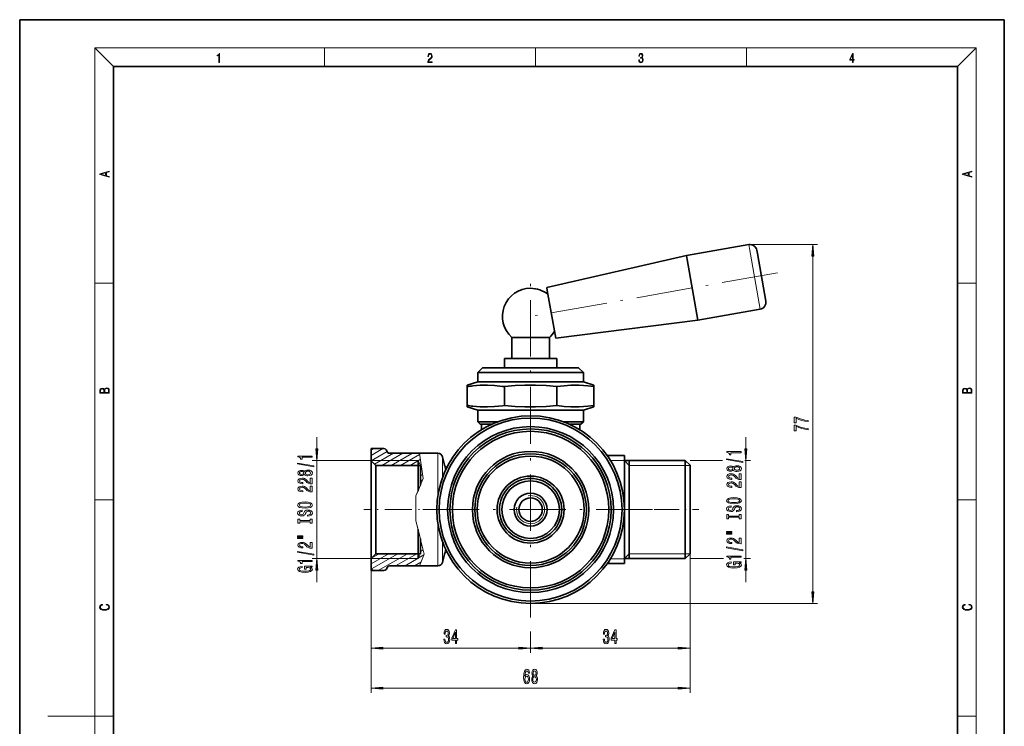
# Model space of a CAD drawing. Extents: x 0 to 210, y 0 to 297.
# Drawn here: x 0 to 210, y 146 to 297 of the extents above; entities that cross this region are included whole.
import ezdxf

# ---------------------------------------------------------------- set-up
doc = ezdxf.new("R2010")
doc.units = 0
doc.linetypes.add('DASHDOT', pattern=[18.5, 12, -3, 0.5, -3])

msp = doc.modelspace()

# ---------------------------------------------------------------- linework, layer by layer
at = {"color": 7, "lineweight": 35}
for p, q in [((210, 297), (0, 297)), ((0, 297), (0, 0)), ((210, 0), (210, 297)), ((200, 287), (20, 287)), ((20, 287), (20, 10)), ((200, 10), (200, 287)), ((142.190643, 246.71228), (155.48555, 249.056534)), ((157.340149, 247.176727), (157.223236, 247.839798)), ((112.414474, 239.938812), (142.190643, 246.71228)), ((142.339447, 245.868378), (142.190643, 246.71228)), ((144.621719, 232.924988), (142.339447, 245.868378)), ((159.133362, 237.006912), (157.340149, 247.176727)), ((112.531395, 239.275742), (112.414474, 239.938812)), ((114.324608, 229.105927), (112.531395, 239.275742)), ((144.621719, 232.924988), (157.916626, 235.269226)), ((114.324608, 229.105927), (144.621719, 232.924988)), ((105.455017, 229.273651), (104.965347, 229.273651)), ((104.965347, 224.773651), (104.965347, 229.273651)), ((112.965347, 229.273651), (105.455017, 229.273651)), ((112.965347, 224.773651), (112.965347, 229.273651)), ((104.050888, 224.773651), (103.365349, 224.773651)), ((103.365349, 222.773651), (103.365349, 224.773651)), ((114.565346, 224.773651), (104.050888, 224.773651)), ((114.565346, 222.773651), (114.565346, 224.773651)), ((98.715347, 222.773651), (97.715347, 221.773651)), ((99.970123, 222.773651), (98.715347, 222.773651)), ((119.215347, 222.773651), (99.970123, 222.773651)), ((119.215347, 222.773651), (120.215347, 221.773651)), ((99.092545, 221.773651), (97.715347, 221.773651)), ((97.715347, 219.773651), (97.715347, 221.773651)), ((120.215347, 221.773651), (99.092545, 221.773651)), ((120.215347, 219.773651), (120.215347, 221.773651)), ((97.715347, 219.773651), (95.465347, 219.108322)), ((95.465347, 219.108322), (95.465347, 218.779404)), ((95.465347, 214.767899), (95.465347, 218.779404)), ((99.092545, 219.773651), (97.715347, 219.773651)), ((120.215347, 219.773651), (99.092545, 219.773651)), ((103.373466, 214.767899), (103.373466, 218.779404)), ((114.557228, 214.767899), (114.557228, 218.779404)), ((120.215347, 219.773651), (122.465347, 219.108322)), ((122.465347, 219.108322), (122.465347, 218.779404)), ((122.465347, 214.767899), (122.465347, 218.779404)), ((95.465347, 214.43898), (95.465347, 214.767899)), ((97.715347, 213.773651), (95.465347, 214.43898)), ((120.215347, 213.773651), (122.465347, 214.43898)), ((122.465347, 214.767899), (122.465347, 214.43898)), ((99.092545, 213.773651), (97.715347, 213.773651)), ((97.715347, 211.273651), (97.715347, 213.773651)), ((120.215347, 213.773651), (99.092545, 213.773651)), ((120.215347, 211.273651), (120.215347, 213.773651)), ((99.092545, 211.273651), (97.715347, 211.273651)), ((98.215347, 210.773651), (97.715347, 211.273651)), ((99.531334, 210.773651), (98.215347, 210.773651)), ((98.465347, 209.587585), (98.465347, 210.773651)), ((101.893822, 211.273651), (99.092545, 211.273651)), ((100.691017, 210.773651), (99.531334, 210.773651)), ((120.215347, 211.273651), (116.036873, 211.273651)), ((119.715347, 210.773651), (117.239677, 210.773651)), ((119.465347, 209.587616), (119.465347, 210.773651)), ((119.715347, 210.773651), (120.215347, 211.273651)), ((74.965347, 205.565536), (74.965347, 202.96553)), ((77.699326, 205.565521), (74.965347, 205.565521)), ((78.421005, 204.815521), (78.132332, 205.315521)), ((85.239365, 204.565521), (78.854019, 204.565521)), ((89.198021, 204.565536), (85.239365, 204.565536)), ((90.637581, 202.056717), (90.163948, 203.824356)), ((125.328445, 204.065536), (128.965347, 204.065536)), ((128.965347, 204.065536), (128.965347, 203.065536)), ((74.965347, 202.96553), (74.965347, 187.579514)), ((75.965347, 201.96553), (74.965347, 202.96553)), ((75.965347, 201.96553), (75.965347, 188.058929)), ((85.465347, 201.96553), (75.965347, 201.96553)), ((84.965347, 203.015533), (84.965347, 201.96553)), ((84.965347, 201.96553), (84.965347, 196.599976)), ((85.465347, 201.96553), (85.465347, 197.802368)), ((128.965347, 193.565536), (128.965347, 203.065536)), ((128.965347, 203.015533), (141.965347, 203.015533)), ((129.965347, 192.565536), (129.965347, 203.015533)), ((141.965347, 187.555542), (141.965347, 203.015533)), ((142.965347, 202.015533), (141.965347, 203.015533)), ((142.965347, 188.034958), (142.965347, 202.015533)), ((128.965347, 193.565536), (128.965347, 191.565536)), ((128.965347, 182.065536), (128.965347, 191.565536)), ((129.965347, 182.11554), (129.965347, 192.565536)), ((74.965347, 187.579514), (74.965347, 182.165543)), ((75.965347, 188.058929), (75.965347, 183.165543)), ((84.965347, 188.300385), (84.965347, 183.165543)), ((141.965347, 182.11554), (141.965347, 187.555542)), ((142.965347, 183.11554), (142.965347, 188.034958)), ((85.465347, 186.300751), (85.465347, 183.165543)), ((75.965347, 183.165543), (74.965347, 182.165543)), ((85.465347, 183.165543), (75.965347, 183.165543)), ((84.965347, 183.165543), (84.965347, 182.11554)), ((90.637581, 183.074356), (90.163948, 181.306717)), ((142.965347, 183.11554), (141.965347, 182.11554)), ((74.965347, 182.165543), (74.965347, 180.058304)), ((125.328423, 181.065536), (128.965347, 181.065536)), ((128.965347, 182.11554), (141.965347, 182.11554)), ((128.965347, 182.065536), (128.965347, 181.065536)), ((74.965347, 180.058304), (74.965347, 179.565536)), ((75.326668, 179.565536), (74.965347, 179.565536)), ((77.699326, 179.565552), (75.32666, 179.565552)), ((78.421005, 180.315552), (78.132332, 179.815552)), ((85.241966, 180.565552), (78.854019, 180.565552)), ((89.198021, 180.565536), (85.241959, 180.565536))]:
    msp.add_line(p, q, dxfattribs=at)
at = {"color": 7, "lineweight": 13}
for p, q in [((20, 287), (16, 291)), ((16, 291), (204, 291)), ((16, 291), (16, 6)), ((65, 287), (65, 291)), ((110, 291), (110, 287)), ((155, 287), (155, 291)), ((200, 287), (204, 291)), ((204, 6), (204, 291)), ((155.634354, 248.212631), (155.48555, 249.056534)), ((157.916626, 235.269226), (155.634354, 248.212631)), ((155.777466, 249.078995), (170.147079, 249.078995)), ((169.147079, 175.05603), (169.147079, 246.588501)), ((16, 240.833328), (20, 240.833328)), ((200, 240.833328), (204, 240.833328)), ((63.350842, 205.506027), (63.350842, 208.015533)), ((154.842804, 205.506027), (154.842804, 208.015533)), ((74.965347, 204.112549), (77.481995, 205.565521)), ((74.965347, 205.267242), (75.481995, 205.565521)), ((74.970215, 202.960648), (78.361496, 204.91861)), ((75.702271, 202.228607), (79.749939, 204.565521)), ((77.246605, 201.96553), (81.749939, 204.565521)), ((79.246605, 201.96553), (83.749939, 204.565521)), ((81.246605, 201.96553), (85.280785, 204.294662)), ((85.239365, 204.565536), (86.056229, 199.223297)), ((89.198021, 195.607376), (89.198021, 204.565536)), ((90.163948, 199.385162), (90.163948, 203.824356)), ((74.965347, 203.015533), (62.350842, 203.015533)), ((63.350842, 182.11554), (63.350842, 203.015533)), ((84.965347, 203.015533), (74.965347, 203.015533)), ((83.246605, 201.96553), (85.443024, 203.233627)), ((85.465347, 201.96553), (84.965347, 203.015533)), ((85.246605, 201.96553), (85.605263, 202.172592)), ((90.637581, 202.056717), (90.63221, 202.057251)), ((125.987419, 203.065536), (128.965347, 203.065536)), ((129.965347, 201.96553), (128.965347, 203.015533)), ((129.965347, 201.96553), (141.965347, 201.96553)), ((141.965347, 201.96553), (142.965347, 201.96553)), ((142.965347, 203.015533), (149.921417, 203.015533)), ((154.678085, 203.015533), (155.842804, 203.015533)), ((154.842804, 182.11554), (154.842804, 203.015533)), ((85.465347, 200.937119), (85.767502, 201.111557)), ((85.465347, 199.78241), (85.929741, 200.050537)), ((86.056229, 199.223297), (84.501282, 195.484009)), ((85.251297, 197.287643), (85.465347, 197.802368)), ((85.465347, 198.627716), (85.916992, 198.888474)), ((84.965347, 196.599991), (84.501282, 195.484009)), ((84.501282, 190.157028), (84.501282, 195.484009)), ((84.501282, 190.157028), (84.501282, 195.484009)), ((84.965347, 196.599991), (85.251297, 197.287643)), ((16, 194.666672), (20, 194.666672)), ((128.940338, 193.565536), (128.965347, 193.565536)), ((200, 194.666672), (204, 194.666672)), ((128.940338, 191.565536), (128.965347, 191.565536)), ((86.276932, 183.054398), (84.501282, 190.157028)), ((84.965347, 188.300751), (84.501282, 190.157028)), ((89.198021, 182.034546), (89.198021, 189.523697)), ((84.965347, 188.300751), (85.465347, 186.300751)), ((85.465347, 185.92601), (85.547211, 185.973282)), ((85.465347, 184.771301), (85.799477, 184.964218)), ((90.163948, 182.684998), (90.163948, 185.745911)), ((74.965347, 181.018524), (78.684082, 183.165543)), ((74.983536, 182.183731), (76.684082, 183.165543)), ((75.065529, 179.921677), (80.684082, 183.165543)), ((76.4487, 179.565552), (82.684074, 183.165543)), ((80.180756, 180.565552), (84.684067, 183.165543)), ((82.180756, 180.565552), (86.209122, 182.891327)), ((85.465347, 183.165543), (84.965347, 182.11554)), ((85.465347, 183.616608), (86.051743, 183.95517)), ((85.852837, 182.034546), (86.276932, 183.054398)), ((90.632217, 183.073822), (90.637581, 183.074356)), ((129.965347, 183.165543), (128.965347, 182.11554)), ((129.965347, 183.165543), (141.965347, 183.165543)), ((141.965347, 183.165543), (142.965347, 183.165543)), ((142.965347, 183.11554), (142.965347, 162.020233)), ((142.965347, 183.11554), (142.965347, 153.504807)), ((74.965347, 182.11554), (62.350842, 182.11554)), ((84.965347, 182.11554), (74.965347, 182.11554)), ((84.180756, 180.565552), (85.57724, 181.371811)), ((85.241959, 180.565536), (85.852837, 182.034546)), ((89.198021, 180.565536), (89.198021, 182.034546)), ((90.163948, 181.306717), (90.163948, 182.684998)), ((125.987396, 182.065536), (128.965347, 182.065536)), ((142.965347, 182.11554), (150.142654, 182.11554)), ((154.456848, 182.11554), (155.842804, 182.11554)), ((63.350842, 177.11554), (63.350842, 179.625046)), ((74.965347, 180.058304), (74.965347, 162.020233)), ((74.965347, 180.058304), (74.965347, 153.504807)), ((75.326668, 179.565536), (74.965347, 180.058304)), ((154.842804, 177.11554), (154.842804, 179.625046)), ((108.965347, 172.565536), (170.147079, 172.565536)), ((108.965347, 166.565536), (108.965347, 162.020233)), ((108.965347, 166.565536), (108.965347, 162.020233)), ((77.455833, 163.020233), (106.474861, 163.020233)), ((111.455833, 163.020233), (140.474854, 163.020233)), ((77.455833, 154.504807), (140.474854, 154.504807)), ((16, 148.5), (6, 148.5)), ((16, 148.5), (20, 148.5)), ((200, 148.5), (204, 148.5))]:
    msp.add_line(p, q, dxfattribs=at)
at = {"color": 7, "linetype": 'DASHDOT', "lineweight": 13}
for p, q in [((161.636536, 243.033142), (108.714714, 233.701599)), ((108.965347, 206.72438), (108.965347, 241.328674)), ((108.965347, 218.565536), (108.965347, 166.565536)), ((134.965347, 192.565536), (82.965347, 192.565536))]:
    msp.add_line(p, q, dxfattribs=at)
at = {"color": 7, "linetype": 'DASHDOT', "lineweight": 13, "ltscale": 0.155408}
msp.add_line((108.965347, 209.069595), (108.965347, 215.285919), dxfattribs=at)
at = {"color": 7, "linetype": 'DASHDOT', "lineweight": 13, "ltscale": 0.1625}
for p, q in [((108.965347, 195.815536), (108.965347, 189.315536)), ((112.215347, 192.565536), (105.715347, 192.565536))]:
    msp.add_line(p, q, dxfattribs=at)
at = {"color": 7, "linetype": 'DASHDOT', "lineweight": 13, "ltscale": 0.475668}
msp.add_line((92.406013, 192.565536), (73.379288, 192.565536), dxfattribs=at)
at = {"color": 7, "linetype": 'DASHDOT', "lineweight": 13, "ltscale": 0.443572}
msp.add_line((127.093903, 192.565536), (144.836792, 192.565536), dxfattribs=at)
at = {"color": 7, "lineweight": 13}
for points in [[(42.503281, 287.874939), (42.640968, 287.874939), (42.640968, 289.819305), (42.51997, 289.819305), (42.488674, 289.644073), (42.41983, 289.524445), (42.305088, 289.454926), (42.150707, 289.435425), (42.142361, 289.435425), (42.142361, 289.315826), (42.163223, 289.315826), (42.367672, 289.340851), (42.503281, 289.424316)], [(87.019279, 287.874939), (87.960175, 287.874939), (87.960175, 288.030701), (87.154884, 288.030701), (87.179924, 288.167023), (87.242508, 288.292175), (87.336388, 288.406219), (87.467819, 288.520294), (87.684792, 288.684387), (87.851685, 288.856873), (87.939308, 289.040436), (87.968513, 289.257416), (87.937225, 289.488281), (87.847511, 289.666321), (87.707741, 289.777588), (87.526237, 289.819305), (87.328041, 289.774811), (87.182007, 289.649628), (87.088127, 289.449341), (87.052658, 289.17395), (87.190353, 289.17395), (87.211212, 289.382599), (87.275887, 289.532806), (87.380196, 289.621796), (87.522064, 289.655182), (87.649323, 289.62738), (87.747375, 289.5495), (87.807877, 289.421539), (87.830826, 289.251862), (87.807877, 289.087738), (87.741119, 288.948639), (87.588821, 288.798431), (87.37603, 288.628754), (87.217476, 288.475769), (87.104813, 288.314453), (87.038055, 288.136414), (87.017197, 287.93335)], [(132.021362, 288.431274), (132.021362, 288.42569), (132.052658, 288.1698), (132.146545, 287.980652), (132.294662, 287.861023), (132.494934, 287.819305), (132.688965, 287.861023), (132.837082, 287.975067), (132.930969, 288.158661), (132.96434, 288.400665), (132.947647, 288.57312), (132.899673, 288.714996), (132.822479, 288.820709), (132.71608, 288.890228), (132.866287, 289.059906), (132.918442, 289.315826), (132.889236, 289.521667), (132.807877, 289.680237), (132.676437, 289.783142), (132.505371, 289.819305), (132.325958, 289.777588), (132.190353, 289.666321), (132.102737, 289.482727), (132.067261, 289.240723), (132.196609, 289.240723), (132.219559, 289.421539), (132.28006, 289.557831), (132.373947, 289.641296), (132.503281, 289.671875), (132.618027, 289.644073), (132.707733, 289.571747), (132.766159, 289.457703), (132.787018, 289.315826), (132.764069, 289.151703), (132.699387, 289.037659), (132.590912, 288.965332), (132.44487, 288.943085), (132.392715, 288.945862), (132.392715, 288.804016), (132.455307, 288.806793), (132.615936, 288.781769), (132.730682, 288.706635), (132.79953, 288.581482), (132.822479, 288.406219), (132.79953, 288.219849), (132.734863, 288.08078), (132.628464, 287.994537), (132.486603, 287.966736), (132.350998, 287.997345), (132.248764, 288.089111), (132.184097, 288.233765), (132.163223, 288.431274)], [(177.653488, 287.874939), (177.791183, 287.874939), (177.791183, 288.356171), (177.983124, 288.356171), (177.983124, 288.503601), (177.791183, 288.503601), (177.791183, 289.763672), (177.643066, 289.763672), (177.025543, 288.503601), (177.025543, 288.356171), (177.653488, 288.356171)], [(177.653488, 288.503601), (177.150711, 288.503601), (177.653488, 289.532806)], [(19.092789, 263.42276), (19.092789, 263.566711), (18.480827, 263.737793), (18.480827, 264.413727), (19.092789, 264.582703), (19.092789, 264.726654), (17.092789, 264.157104), (17.092789, 263.99231)], [(203.092789, 263.422729), (203.092789, 263.566681), (202.480835, 263.737762), (202.480835, 264.413696), (203.092789, 264.582672), (203.092789, 264.726624), (201.092789, 264.157074), (201.092789, 263.992279)], [(18.316711, 263.783691), (17.287504, 264.073669), (18.316711, 264.365753)], [(202.316711, 263.783661), (201.287506, 264.073639), (202.316711, 264.365723)], [(169.36496, 246.588501), (169.147079, 249.078995), (168.929199, 246.588501)], [(19.092787, 217.408386), (19.092787, 217.823547), (19.087223, 218.092667), (19.048281, 218.255386), (18.973177, 218.353439), (18.859129, 218.428558), (18.720047, 218.474442), (18.553148, 218.491135), (18.366779, 218.470276), (18.213789, 218.411865), (18.102522, 218.320068), (18.035763, 218.199066), (17.966223, 218.292953), (17.866083, 218.363876), (17.746473, 218.405609), (17.604609, 218.422287), (17.351479, 218.374313), (17.173454, 218.240784), (17.109476, 218.094757), (17.092787, 217.904907), (17.092787, 217.408386)], [(203.092789, 217.408401), (203.092789, 217.823563), (203.087219, 218.092682), (203.048279, 218.255402), (202.973175, 218.353455), (202.859131, 218.428574), (202.720047, 218.474457), (202.553146, 218.49115), (202.366776, 218.470291), (202.213791, 218.41188), (202.102524, 218.320084), (202.035767, 218.199081), (201.966217, 218.292969), (201.866089, 218.363892), (201.746475, 218.405624), (201.604614, 218.422302), (201.351486, 218.374329), (201.173462, 218.240799), (201.109482, 218.094772), (201.092789, 217.904922), (201.092789, 217.408401)], [(17.256905, 217.879868), (17.273594, 218.055115), (17.329226, 218.180283), (17.440493, 218.255386), (17.615736, 218.280426), (17.796541, 218.253311), (17.905025, 218.178207), (17.960659, 218.048859), (17.974567, 217.867355), (17.974567, 217.546082), (17.256905, 217.546082)], [(18.928671, 217.546082), (18.138683, 217.546082), (18.138683, 217.961243), (18.1665, 218.128128), (18.241604, 218.251221), (18.36956, 218.324234), (18.544804, 218.349274), (18.733955, 218.324234), (18.850784, 218.251221), (18.91198, 218.128128), (18.928669, 217.950806)], [(201.256912, 217.879883), (201.27359, 218.05513), (201.329224, 218.180298), (201.440491, 218.255402), (201.615738, 218.280441), (201.796539, 218.253326), (201.905029, 218.178223), (201.960663, 218.048874), (201.974564, 217.867371), (201.974564, 217.546097), (201.256912, 217.546097)], [(202.928665, 217.546097), (202.138687, 217.546097), (202.138687, 217.961258), (202.166504, 218.128143), (202.241608, 218.251236), (202.369568, 218.324249), (202.5448, 218.349289), (202.733963, 218.324249), (202.850784, 218.251236), (202.911987, 218.128143), (202.928665, 217.950821)], [(168.147079, 211.317444), (168.147079, 211.579407), (167.433823, 211.664993), (166.768112, 211.81543), (166.149963, 212.028107), (165.570709, 212.305634), (165.211914, 212.305634), (165.211914, 211.071045), (165.605286, 211.071045), (165.605286, 212.056641), (166.188873, 211.771332), (166.79837, 211.556061), (167.446793, 211.405624)], [(168.147079, 209.606064), (168.147079, 209.868011), (167.433823, 209.953613), (166.768112, 210.104034), (166.149963, 210.316727), (165.570709, 210.594238), (165.211914, 210.594238), (165.211914, 209.359665), (165.605286, 209.359665), (165.605286, 210.345245), (166.188873, 210.059952), (166.79837, 209.844681), (167.446793, 209.694244)], [(62.350842, 203.756042), (62.350842, 203.992065), (59.329227, 203.992065), (59.329227, 203.815689), (59.592915, 203.769012), (59.770149, 203.675644), (59.873898, 203.53299), (59.908478, 203.335876), (60.215393, 203.335876), (60.215393, 203.756042)], [(63.132954, 205.506027), (63.350842, 203.015533), (63.568729, 205.506027)], [(153.842804, 204.686752), (153.842804, 204.922775), (150.821198, 204.922775), (150.821198, 204.746399), (151.084869, 204.699722), (151.262115, 204.606354), (151.36586, 204.463699), (151.400436, 204.266571), (151.707352, 204.266571), (151.707352, 204.686752)], [(154.624908, 205.506027), (154.842804, 203.015533), (155.060699, 205.506027)], [(62.752857, 201.686737), (62.752857, 201.865692), (59.268707, 202.493362), (59.268707, 202.311798)], [(154.244812, 202.617447), (154.244812, 202.796402), (150.760666, 203.424072), (150.760666, 203.242508)], [(152.226089, 200.989059), (152.347122, 200.856781), (152.515717, 200.766006), (152.727539, 200.708939), (152.982574, 200.690781), (153.367294, 200.732285), (153.665573, 200.851593), (153.855774, 201.046112), (153.92926, 201.310669), (153.855774, 201.572632), (153.665573, 201.767151), (153.367294, 201.886459), (152.982574, 201.930557), (152.727539, 201.909805), (152.515717, 201.855331), (152.347122, 201.761963), (152.226089, 201.632278), (152.122345, 201.736023), (151.979691, 201.808655), (151.806778, 201.852737), (151.594971, 201.868301), (151.288055, 201.826813), (151.041656, 201.71788), (150.881714, 201.541504), (150.821198, 201.310669), (150.881714, 201.07724), (151.041656, 200.900864), (151.288055, 200.789337), (151.594971, 200.750443), (151.806778, 200.763412), (151.979691, 200.807495)], [(151.629547, 200.996841), (151.439346, 201.017578), (151.292374, 201.079834), (151.201599, 201.178391), (151.167007, 201.310669), (151.201599, 201.440353), (151.292374, 201.53891), (151.439346, 201.601166), (151.629547, 201.624496), (151.824066, 201.601166), (151.975372, 201.53891), (152.074799, 201.440353), (152.105057, 201.310669), (152.070465, 201.178391), (151.975372, 201.079834), (151.824066, 201.017578)], [(152.973923, 200.939774), (152.744812, 200.96312), (152.571915, 201.03833), (152.459518, 201.155045), (152.420609, 201.310669), (152.459518, 201.463699), (152.571915, 201.580414), (152.744812, 201.655624), (152.973923, 201.681564), (153.220322, 201.655624), (153.406204, 201.580414), (153.527237, 201.463699), (153.566147, 201.310669), (153.527237, 201.155045), (153.406204, 201.03833), (153.220322, 200.96312)], [(60.734127, 200.05835), (60.855164, 199.926071), (61.02375, 199.835297), (61.235569, 199.778229), (61.490612, 199.760071), (61.875336, 199.801575), (62.173607, 199.920883), (62.363811, 200.115402), (62.437298, 200.379959), (62.363811, 200.641922), (62.173607, 200.836441), (61.875336, 200.95575), (61.490612, 200.999847), (61.235569, 200.979095), (61.02375, 200.924622), (60.855164, 200.831253), (60.734127, 200.701569), (60.630379, 200.805313), (60.487728, 200.877945), (60.314819, 200.922028), (60.103004, 200.937592), (59.796085, 200.896103), (59.54969, 200.78717), (59.389748, 200.610794), (59.329227, 200.379959), (59.389748, 200.14653), (59.54969, 199.970154), (59.796085, 199.858627), (60.103004, 199.819733), (60.314819, 199.832703), (60.487728, 199.876785)], [(60.137585, 200.066132), (59.947384, 200.086884), (59.800407, 200.149124), (59.709633, 200.247681), (59.675049, 200.379959), (59.709633, 200.509644), (59.800407, 200.6082), (59.947384, 200.670456), (60.137585, 200.693787), (60.332108, 200.670456), (60.483406, 200.6082), (60.582829, 200.509644), (60.613091, 200.379959), (60.578506, 200.247681), (60.483406, 200.149124), (60.332108, 200.086884)], [(61.481964, 200.009064), (61.252857, 200.03241), (61.079948, 200.10762), (60.967556, 200.224335), (60.92865, 200.379959), (60.967556, 200.53299), (61.079948, 200.649704), (61.252857, 200.724915), (61.481964, 200.750854), (61.728363, 200.724915), (61.914242, 200.649704), (62.035278, 200.53299), (62.074184, 200.379959), (62.035278, 200.224335), (61.914242, 200.10762), (61.728363, 200.03241)], [(153.842804, 198.966431), (153.842804, 200.203613), (153.471039, 200.203613), (153.471039, 199.2258), (153.267883, 199.280258), (153.099289, 199.373642), (152.792374, 199.66153), (152.662689, 199.81456), (152.476807, 199.985748), (152.260666, 200.107635), (152.00563, 200.177673), (151.716003, 200.203613), (151.35289, 200.159515), (151.067596, 200.037613), (150.886032, 199.850876), (150.821198, 199.609665), (150.894684, 199.360672), (151.097839, 199.171326), (151.422058, 199.049423), (151.850006, 199.007935), (151.910522, 199.007935), (151.910522, 199.243958), (151.875946, 199.243958), (151.582001, 199.267303), (151.36586, 199.337326), (151.227539, 199.448853), (151.179977, 199.596695), (151.223206, 199.747131), (151.331268, 199.858658), (151.499863, 199.931274), (151.711685, 199.957214), (151.910522, 199.939056), (152.079117, 199.889771), (152.226089, 199.806778), (152.355774, 199.692657), (152.49411, 199.539627), (152.762115, 199.285446), (153.047424, 199.106491), (153.393234, 199.000153), (153.829834, 198.966431)], [(62.350842, 198.035721), (62.350842, 199.272903), (61.979084, 199.272903), (61.979084, 198.29509), (61.775913, 198.349548), (61.607327, 198.442932), (61.300407, 198.73082), (61.170727, 198.88385), (60.984848, 199.055038), (60.768707, 199.176941), (60.513664, 199.246964), (60.224041, 199.272903), (59.860928, 199.228806), (59.575626, 199.106903), (59.39407, 198.920166), (59.329227, 198.678955), (59.402714, 198.429962), (59.605885, 198.240616), (59.930092, 198.118713), (60.358047, 198.077225), (60.418564, 198.077225), (60.418564, 198.313248), (60.383984, 198.313248), (60.090034, 198.336594), (59.873898, 198.406616), (59.735569, 198.518143), (59.688019, 198.665985), (59.731243, 198.816422), (59.839314, 198.927948), (60.0079, 199.000565), (60.219719, 199.026505), (60.418564, 199.008347), (60.587154, 198.959061), (60.734127, 198.876068), (60.863811, 198.761948), (61.00214, 198.608917), (61.270149, 198.354736), (61.555454, 198.175781), (61.901276, 198.069443), (62.337872, 198.035721)], [(62.350842, 196.324341), (62.350842, 197.561523), (61.979084, 197.561523), (61.979084, 196.58371), (61.775913, 196.638168), (61.607327, 196.731537), (61.300407, 197.01944), (61.170727, 197.17247), (60.984848, 197.343643), (60.768707, 197.465546), (60.513664, 197.535583), (60.224041, 197.561523), (59.860928, 197.517426), (59.575626, 197.395523), (59.39407, 197.208771), (59.329227, 196.96756), (59.402714, 196.718582), (59.605885, 196.529236), (59.930092, 196.407333), (60.358047, 196.365845), (60.418564, 196.365845), (60.418564, 196.601868), (60.383984, 196.601868), (60.090034, 196.625198), (59.873898, 196.695236), (59.735569, 196.806763), (59.688019, 196.954605), (59.731243, 197.105026), (59.839314, 197.216553), (60.0079, 197.289185), (60.219719, 197.315125), (60.418564, 197.296967), (60.587154, 197.247681), (60.734127, 197.164688), (60.863811, 197.050568), (61.00214, 196.897537), (61.270149, 196.643356), (61.555454, 196.464401), (61.901276, 196.358063), (62.337872, 196.324341)], [(153.842804, 197.255051), (153.842804, 198.492218), (153.471039, 198.492218), (153.471039, 197.51442), (153.267883, 197.568878), (153.099289, 197.662247), (152.792374, 197.95015), (152.662689, 198.10318), (152.476807, 198.274353), (152.260666, 198.396255), (152.00563, 198.466293), (151.716003, 198.492218), (151.35289, 198.448135), (151.067596, 198.326233), (150.886032, 198.139481), (150.821198, 197.898285), (150.894684, 197.649292), (151.097839, 197.459946), (151.422058, 197.338043), (151.850006, 197.296555), (151.910522, 197.296555), (151.910522, 197.532578), (151.875946, 197.532578), (151.582001, 197.555908), (151.36586, 197.625946), (151.227539, 197.737473), (151.179977, 197.885315), (151.223206, 198.035736), (151.331268, 198.147263), (151.499863, 198.219894), (151.711685, 198.245834), (151.910522, 198.227676), (152.079117, 198.178391), (152.226089, 198.095398), (152.355774, 197.981277), (152.49411, 197.828247), (152.762115, 197.574066), (153.047424, 197.395111), (153.393234, 197.288773), (153.829834, 197.255051)], [(60.850842, 192.867859), (61.525192, 192.914536), (62.022312, 193.049408), (62.329227, 193.259491), (62.432976, 193.534424), (62.329227, 193.806763), (62.022312, 194.01944), (61.525192, 194.151718), (60.850842, 194.201004), (60.180813, 194.151718), (59.908478, 194.09465), (59.683693, 194.01944), (59.376778, 193.806763), (59.298969, 193.677078), (59.268707, 193.534424), (59.376778, 193.256897), (59.679371, 193.046814), (60.176491, 192.914536)], [(60.850842, 193.116852), (60.327785, 193.14537), (59.943062, 193.230972), (59.709633, 193.363251), (59.627499, 193.534424), (59.709633, 193.703018), (59.947384, 193.835297), (60.332108, 193.920883), (60.850842, 193.952011), (61.373898, 193.920883), (61.758621, 193.835297), (61.99205, 193.703018), (62.069862, 193.534424), (61.99205, 193.363251), (61.758621, 193.230972), (61.37822, 193.14537)], [(152.342804, 193.798569), (153.017151, 193.845245), (153.514282, 193.980118), (153.821198, 194.190201), (153.924942, 194.465134), (153.821198, 194.737473), (153.514282, 194.95015), (153.017151, 195.082428), (152.342804, 195.131714), (151.672775, 195.082428), (151.400436, 195.02536), (151.175659, 194.95015), (150.868744, 194.737473), (150.790924, 194.607788), (150.760666, 194.465134), (150.868744, 194.187607), (151.171326, 193.977524), (151.668457, 193.845245)], [(152.85289, 192.343948), (152.85289, 192.107925), (153.311096, 192.159805), (153.648285, 192.28949), (153.85144, 192.489197), (153.924942, 192.758942), (153.855774, 193.026093), (153.665573, 193.2258), (153.367294, 193.35289), (152.973923, 193.399567), (152.619461, 193.360672), (152.39035, 193.25174), (152.239059, 193.075363), (152.126663, 192.83934), (152.044525, 192.637039), (151.949432, 192.504761), (151.811096, 192.42955), (151.594971, 192.406204), (151.400436, 192.42955), (151.253464, 192.496979), (151.154037, 192.600723), (151.119461, 192.743378), (151.162689, 192.888626), (151.279404, 193.002747), (151.473923, 193.077957), (151.73761, 193.114273), (151.73761, 193.350296), (151.728973, 193.350296), (151.322632, 193.308792), (151.020035, 193.18689), (150.829834, 192.994965), (150.764999, 192.735596), (150.829834, 192.502167), (151.011383, 192.320618), (151.292374, 192.203903), (151.655487, 192.162399), (151.979691, 192.196121), (152.20015, 192.294678), (152.347122, 192.450287), (152.459518, 192.662979), (152.558945, 192.873062), (152.654037, 193.031281), (152.792374, 193.127243), (153.017151, 193.16095), (153.246262, 193.129837), (153.419174, 193.049423), (153.527237, 192.927521), (153.561829, 192.769318), (153.514282, 192.592941), (153.375946, 192.458069), (153.151154, 192.372482)], [(152.342804, 194.047562), (151.819748, 194.07608), (151.435028, 194.161682), (151.201599, 194.293961), (151.119461, 194.465134), (151.201599, 194.633728), (151.439346, 194.766006), (151.824066, 194.851593), (152.342804, 194.882721), (152.86586, 194.851593), (153.25058, 194.766006), (153.484009, 194.633728), (153.561829, 194.465134), (153.484009, 194.293961), (153.25058, 194.161682), (152.870178, 194.07608)], [(61.360928, 191.413239), (61.360928, 191.177216), (61.819141, 191.229095), (62.156319, 191.35878), (62.359486, 191.558487), (62.432976, 191.828232), (62.363811, 192.095383), (62.173607, 192.29509), (61.875336, 192.42218), (61.481964, 192.468857), (61.127499, 192.429962), (60.898392, 192.32103), (60.747093, 192.144653), (60.634705, 191.90863), (60.55257, 191.706329), (60.45747, 191.574051), (60.319141, 191.49884), (60.103004, 191.475494), (59.908478, 191.49884), (59.761505, 191.566269), (59.662079, 191.670013), (59.627499, 191.812668), (59.670727, 191.957916), (59.787441, 192.072037), (59.981964, 192.147247), (60.245655, 192.183563), (60.245655, 192.419586), (60.237007, 192.419586), (59.830669, 192.378082), (59.528076, 192.25618), (59.337872, 192.064255), (59.273033, 191.804886), (59.337872, 191.571457), (59.519428, 191.389908), (59.800407, 191.273193), (60.163521, 191.231689), (60.487728, 191.265411), (60.708191, 191.363968), (60.855164, 191.519577), (60.967556, 191.732269), (61.066978, 191.942352), (61.162079, 192.100571), (61.300407, 192.196533), (61.525192, 192.23024), (61.754299, 192.199127), (61.927212, 192.118713), (62.035278, 191.996811), (62.069862, 191.838608), (62.022312, 191.662231), (61.883984, 191.527359), (61.659199, 191.441772)], [(153.479691, 190.923065), (153.479691, 190.591064), (153.842804, 190.591064), (153.842804, 191.493668), (153.479691, 191.493668), (153.479691, 191.161682), (151.205917, 191.161682), (151.205917, 191.493668), (150.842804, 191.493668), (150.842804, 190.591064), (151.205917, 190.591064), (151.205917, 190.923065)], [(61.987728, 189.992355), (61.987728, 189.66037), (62.350842, 189.66037), (62.350842, 190.562958), (61.987728, 190.562958), (61.987728, 190.230972), (59.713955, 190.230972), (59.713955, 190.562958), (59.350842, 190.562958), (59.350842, 189.66037), (59.713955, 189.66037), (59.713955, 189.992355)], [(59.242771, 186.790039), (60.418564, 186.790039), (60.418564, 186.963821), (59.242771, 186.963821)], [(150.734741, 187.720749), (151.910522, 187.720749), (151.910522, 187.894531), (150.734741, 187.894531)], [(150.734741, 187.344681), (151.910522, 187.344681), (151.910522, 187.521042), (150.734741, 187.521042)], [(59.242771, 186.413971), (60.418564, 186.413971), (60.418564, 186.590332), (59.242771, 186.590332)], [(62.350842, 184.34465), (62.350842, 185.581833), (61.979084, 185.581833), (61.979084, 184.604019), (61.775913, 184.658493), (61.607327, 184.751862), (61.300407, 185.039764), (61.170727, 185.19278), (60.984848, 185.363968), (60.768707, 185.48587), (60.513664, 185.555893), (60.224041, 185.581833), (59.860928, 185.537735), (59.575626, 185.415833), (59.39407, 185.229095), (59.329227, 184.987885), (59.402714, 184.738892), (59.605885, 184.549561), (59.930092, 184.427658), (60.358047, 184.386154), (60.418564, 184.386154), (60.418564, 184.622177), (60.383984, 184.622177), (60.090034, 184.645523), (59.873898, 184.715546), (59.735569, 184.827072), (59.688019, 184.974915), (59.731243, 185.125351), (59.839314, 185.236877), (60.0079, 185.309494), (60.219719, 185.335434), (60.418564, 185.317276), (60.587154, 185.268005), (60.734127, 185.184998), (60.863811, 185.070877), (61.00214, 184.917862), (61.270149, 184.663681), (61.555454, 184.484711), (61.901276, 184.378372), (62.337872, 184.34465)], [(153.842804, 185.27536), (153.842804, 186.512543), (153.471039, 186.512543), (153.471039, 185.534729), (153.267883, 185.589203), (153.099289, 185.682571), (152.792374, 185.970459), (152.662689, 186.123489), (152.476807, 186.294678), (152.260666, 186.41658), (152.00563, 186.486603), (151.716003, 186.512543), (151.35289, 186.468445), (151.067596, 186.346542), (150.886032, 186.159805), (150.821198, 185.918594), (150.894684, 185.669601), (151.097839, 185.48027), (151.422058, 185.358368), (151.850006, 185.316864), (151.910522, 185.316864), (151.910522, 185.552887), (151.875946, 185.552887), (151.582001, 185.576233), (151.36586, 185.646255), (151.227539, 185.757782), (151.179977, 185.905624), (151.223206, 186.056061), (151.331268, 186.167587), (151.499863, 186.240204), (151.711685, 186.266144), (151.910522, 186.247986), (152.079117, 186.198715), (152.226089, 186.115707), (152.355774, 186.001587), (152.49411, 185.848572), (152.762115, 185.594391), (153.047424, 185.415421), (153.393234, 185.309082), (153.829834, 185.27536)], [(62.752857, 182.861511), (62.752857, 183.040482), (59.268707, 183.668137), (59.268707, 183.486588)], [(154.244812, 183.792221), (154.244812, 183.971191), (150.760666, 184.598846), (150.760666, 184.417297)], [(62.350842, 181.508057), (62.350842, 181.74408), (59.329227, 181.74408), (59.329227, 181.567703), (59.592915, 181.521027), (59.770149, 181.427658), (59.873898, 181.285004), (59.908478, 181.087891), (60.215393, 181.087891), (60.215393, 181.508057)], [(63.568729, 179.625046), (63.350842, 182.11554), (63.132954, 179.625046)], [(153.440796, 181.248703), (153.842804, 181.292801), (153.842804, 181.422485), (152.221771, 181.422485), (152.221771, 180.766281), (152.589203, 180.766281), (152.589203, 181.170898), (152.615143, 181.170898), (153.012833, 181.139771), (153.306778, 181.056778), (153.492661, 180.929688), (153.553177, 180.771469), (153.475372, 180.595108), (153.241943, 180.457642), (152.857208, 180.369461), (152.329834, 180.338333), (151.806778, 180.366867), (151.422058, 180.455048), (151.188629, 180.595108), (151.106491, 180.784439), (151.149719, 180.914124), (151.270752, 181.020462), (151.473923, 181.098282), (151.746262, 181.142365), (151.746262, 181.399139), (151.331268, 181.331711), (151.020035, 181.20462), (150.829834, 181.02565), (150.760666, 180.800003), (150.868744, 180.504333), (151.184296, 180.281265), (151.681427, 180.138626), (152.342804, 180.08934), (153.008514, 180.138626), (153.50563, 180.281265), (153.821198, 180.491364), (153.924942, 180.755905), (153.89035, 180.903748), (153.803894, 181.036026), (153.652603, 181.150146)], [(153.842804, 182.438766), (153.842804, 182.674789), (150.821198, 182.674789), (150.821198, 182.498413), (151.084869, 182.451736), (151.262115, 182.358368), (151.36586, 182.215714), (151.400436, 182.018585), (151.707352, 182.018585), (151.707352, 182.438766)], [(155.060699, 179.625046), (154.842804, 182.11554), (154.624908, 179.625046)], [(61.948826, 180.317993), (62.350842, 180.362091), (62.350842, 180.491776), (60.729805, 180.491776), (60.729805, 179.835571), (61.09724, 179.835571), (61.09724, 180.240189), (61.123177, 180.240189), (61.52087, 180.209061), (61.814819, 180.126068), (62.000698, 179.998978), (62.061214, 179.840759), (61.983406, 179.664398), (61.749977, 179.526932), (61.36525, 179.438751), (60.837872, 179.407623), (60.314819, 179.436157), (59.930092, 179.524338), (59.696663, 179.664398), (59.614529, 179.853729), (59.657757, 179.983414), (59.778793, 180.089752), (59.981964, 180.167572), (60.254299, 180.211655), (60.254299, 180.46843), (59.839314, 180.401001), (59.528076, 180.273911), (59.337872, 180.09494), (59.268707, 179.869293), (59.376778, 179.573624), (59.692341, 179.350555), (60.189457, 179.207916), (60.850842, 179.15863), (61.516548, 179.207916), (62.013664, 179.350555), (62.329227, 179.560654), (62.432976, 179.825195), (62.398392, 179.973038), (62.311935, 180.105316), (62.160641, 180.219437)], [(168.929199, 175.05603), (169.147079, 172.565536), (169.36496, 175.05603)], [(18.4391, 172.234772), (18.669977, 172.193054), (18.84244, 172.099167), (18.948141, 171.959396), (18.984303, 171.779984), (18.925888, 171.563004), (18.753426, 171.400284), (18.4697, 171.295975), (18.085833, 171.260513), (17.707529, 171.295975), (17.432148, 171.398193), (17.262466, 171.558838), (17.204052, 171.775803), (17.237432, 171.946884), (17.332008, 172.082489), (17.482216, 172.176361), (17.676931, 172.220169), (17.676931, 172.355774), (17.415457, 172.30571), (17.215179, 172.186798), (17.087223, 172.007385), (17.039936, 171.775803), (17.112259, 171.504593), (17.198488, 171.391937), (17.3181, 171.295975), (17.646334, 171.164536), (17.854956, 171.129074), (18.088614, 171.118637), (18.327835, 171.129074), (18.536459, 171.164536), (18.870256, 171.293884), (19.078878, 171.500427), (19.14842, 171.771637), (19.098351, 172.011551), (18.962049, 172.195145), (18.739519, 172.316147), (18.4391, 172.370377)], [(202.439102, 172.234772), (202.669983, 172.193054), (202.842438, 172.099167), (202.948151, 171.959396), (202.984299, 171.779984), (202.925888, 171.563004), (202.753433, 171.400284), (202.469696, 171.295975), (202.085831, 171.260513), (201.707535, 171.295975), (201.432144, 171.398193), (201.262466, 171.558838), (201.204056, 171.775803), (201.237427, 171.946884), (201.332016, 172.082489), (201.482224, 172.176361), (201.676941, 172.220169), (201.676941, 172.355774), (201.415466, 172.30571), (201.215179, 172.186798), (201.087219, 172.007385), (201.039932, 171.775803), (201.112259, 171.504593), (201.198486, 171.391937), (201.3181, 171.295975), (201.646332, 171.164536), (201.854965, 171.129074), (202.088623, 171.118637), (202.327835, 171.129074), (202.536453, 171.164536), (202.870255, 171.293884), (203.078888, 171.500427), (203.148422, 171.771637), (203.098358, 172.011551), (202.962051, 172.195145), (202.739517, 172.316147), (202.439102, 172.370377)], [(90.456055, 164.962601), (90.456055, 164.932343), (90.497551, 164.517349), (90.619453, 164.206116), (90.811386, 164.007263), (91.065567, 163.933777), (91.335304, 164.007263), (91.537613, 164.197464), (91.667297, 164.500061), (91.713974, 164.889114), (91.69323, 165.14415), (91.636169, 165.351639), (91.542801, 165.511581), (91.418304, 165.628296), (91.586891, 165.861725), (91.646545, 166.23349), (91.607635, 166.570663), (91.496109, 166.825714), (91.314552, 166.985657), (91.065567, 167.04184), (90.832138, 166.972687), (90.653168, 166.782486), (90.536453, 166.479889), (90.497551, 166.077866), (90.497551, 166.047607), (90.728386, 166.047607), (90.749138, 166.324265), (90.816574, 166.523117), (90.925507, 166.64415), (91.078529, 166.687378), (91.213402, 166.652802), (91.311966, 166.562012), (91.371613, 166.415039), (91.394958, 166.216202), (91.371613, 166.004379), (91.309372, 165.861725), (91.200432, 165.775269), (91.052597, 165.749344), (90.951447, 165.753662), (90.951447, 165.41217), (91.078529, 165.420807), (91.241928, 165.381897), (91.363831, 165.278152), (91.436455, 165.109573), (91.462395, 164.889114), (91.433861, 164.638397), (91.358643, 164.452515), (91.239342, 164.3358), (91.081123, 164.29689), (90.917725, 164.340118), (90.798416, 164.469803), (90.723198, 164.677292), (90.694672, 164.962601)], [(92.963692, 164.020233), (93.197121, 164.020233), (93.197121, 164.763748), (93.453896, 164.763748), (93.453896, 165.109573), (93.197121, 165.109573), (93.197121, 166.955383), (92.961098, 166.955383), (92.172623, 165.14415), (92.172623, 164.763748), (92.963692, 164.763748)], [(92.390488, 165.109573), (92.963692, 166.453949), (92.963692, 165.109573)], [(124.456055, 164.962601), (124.456055, 164.932343), (124.497551, 164.517349), (124.619453, 164.206116), (124.811386, 164.007263), (125.065567, 163.933777), (125.335304, 164.007263), (125.537613, 164.197464), (125.667297, 164.500061), (125.713974, 164.889114), (125.69323, 165.14415), (125.636169, 165.351639), (125.542801, 165.511581), (125.418304, 165.628296), (125.586891, 165.861725), (125.646545, 166.23349), (125.607635, 166.570663), (125.496109, 166.825714), (125.314552, 166.985657), (125.065567, 167.04184), (124.832138, 166.972687), (124.653168, 166.782486), (124.536453, 166.479889), (124.497551, 166.077866), (124.497551, 166.047607), (124.728386, 166.047607), (124.749138, 166.324265), (124.816574, 166.523117), (124.925507, 166.64415), (125.078529, 166.687378), (125.213402, 166.652802), (125.311966, 166.562012), (125.371613, 166.415039), (125.394958, 166.216202), (125.371613, 166.004379), (125.309372, 165.861725), (125.200432, 165.775269), (125.052597, 165.749344), (124.951447, 165.753662), (124.951447, 165.41217), (125.078529, 165.420807), (125.241928, 165.381897), (125.363831, 165.278152), (125.436455, 165.109573), (125.462395, 164.889114), (125.433861, 164.638397), (125.358643, 164.452515), (125.239342, 164.3358), (125.081123, 164.29689), (124.917725, 164.340118), (124.798416, 164.469803), (124.723198, 164.677292), (124.694672, 164.962601)], [(126.963692, 164.020233), (127.197121, 164.020233), (127.197121, 164.763748), (127.453896, 164.763748), (127.453896, 165.109573), (127.197121, 165.109573), (127.197121, 166.955383), (126.961098, 166.955383), (126.172623, 165.14415), (126.172623, 164.763748), (126.963692, 164.763748)], [(126.390488, 165.109573), (126.963692, 166.453949), (126.963692, 165.109573)], [(77.455833, 163.238129), (74.965347, 163.020233), (77.455833, 162.802338)], [(106.474861, 162.802338), (108.965347, 163.020233), (106.474861, 163.238129)], [(111.455833, 163.238129), (108.965347, 163.020233), (111.455833, 162.802338)], [(140.474854, 162.802338), (142.965347, 163.020233), (140.474854, 163.238129)], [(108.732132, 157.696442), (108.682854, 158.0466), (108.568733, 158.305954), (108.392365, 158.47023), (108.164124, 158.526428), (108.011093, 158.496155), (107.878822, 158.414032), (107.762108, 158.280029), (107.663544, 158.089813), (107.585739, 157.852066), (107.528679, 157.562439), (107.492363, 157.220947), (107.481987, 156.836212), (107.523491, 156.222382), (107.650581, 155.777145), (107.855476, 155.509125), (108.13559, 155.41835), (108.387177, 155.496155), (108.579109, 155.699326), (108.703606, 156.019211), (108.747696, 156.425552), (108.703606, 156.836212), (108.584297, 157.151779), (108.400146, 157.350632), (108.171906, 157.4198), (107.925507, 157.333344), (107.741356, 157.086945), (107.780258, 157.562439), (107.863258, 157.903946), (107.990349, 158.107117), (108.166718, 158.17627), (108.296402, 158.141693), (108.394958, 158.050919), (108.459801, 157.899628), (108.493515, 157.696442)], [(109.499428, 157.121521), (109.367149, 157.000488), (109.276367, 156.831894), (109.219307, 156.620087), (109.201157, 156.365036), (109.242653, 155.980316), (109.361961, 155.682037), (109.556488, 155.491837), (109.821037, 155.41835), (110.083, 155.491837), (110.277527, 155.682037), (110.396835, 155.980316), (110.440926, 156.365036), (110.420174, 156.620087), (110.365707, 156.831894), (110.272339, 157.000488), (110.142654, 157.121521), (110.246399, 157.225266), (110.319023, 157.36792), (110.363113, 157.540833), (110.378677, 157.75264), (110.337181, 158.05957), (110.228241, 158.305954), (110.051872, 158.465897), (109.821037, 158.526428), (109.587608, 158.465897), (109.41124, 158.305954), (109.299713, 158.05957), (109.260811, 157.75264), (109.273773, 157.540833), (109.317871, 157.36792)], [(109.50721, 157.718063), (109.527954, 157.908264), (109.590202, 158.055237), (109.688759, 158.146027), (109.821037, 158.180603), (109.950722, 158.146027), (110.049278, 158.055237), (110.111526, 157.908264), (110.134872, 157.718063), (110.111526, 157.523529), (110.049278, 157.372238), (109.950722, 157.272827), (109.821037, 157.242554), (109.688759, 157.277145), (109.590202, 157.372238), (109.527954, 157.523529)], [(108.496109, 156.421234), (108.467583, 156.148895), (108.394958, 155.941406), (108.278244, 155.80307), (108.132996, 155.759857), (107.979973, 155.80307), (107.863258, 155.937088), (107.78804, 156.144577), (107.764702, 156.416916), (107.790634, 156.684921), (107.863258, 156.888092), (107.982567, 157.017776), (108.143372, 157.065323), (108.283432, 157.017776), (108.394958, 156.89241), (108.467583, 156.68924)], [(109.450142, 156.373688), (109.473488, 156.602783), (109.548706, 156.775696), (109.665421, 156.888092), (109.821037, 156.927002), (109.974068, 156.888092), (110.090782, 156.775696), (110.165993, 156.602783), (110.191933, 156.373688), (110.165993, 156.127289), (110.090782, 155.941406), (109.974068, 155.820374), (109.821037, 155.781464), (109.665421, 155.820374), (109.548706, 155.941406), (109.473488, 156.127289)], [(77.455833, 154.722687), (74.965347, 154.504807), (77.455833, 154.286911)], [(140.474854, 154.286911), (142.965347, 154.504807), (140.474854, 154.722687)]]:
    msp.add_lwpolyline(points, close=True, dxfattribs=at)
at = {"color": 7, "lineweight": 35}
for points in [[(96.618553, 218.940033), (98.214073, 219.076614), (99.747833, 219.105957), (101.303024, 219.031342), (102.95726, 218.842972), (103.373466, 218.779404)], [(103.373466, 218.779404), (105.647949, 218.989563), (107.762886, 219.092514), (109.983765, 219.09697), (112.259102, 218.991211), (114.557228, 218.779404)], [(114.557228, 218.779404), (116.116936, 218.98465), (117.568512, 219.088898), (119.35511, 219.092743), (121.200424, 218.952942), (122.465355, 218.779404)], [(96.618553, 214.607269), (98.214073, 214.470673), (99.747833, 214.441345), (101.303024, 214.515961), (102.95726, 214.70433), (103.373466, 214.767899)], [(103.373466, 214.767899), (105.647949, 214.557739), (107.762886, 214.454788), (109.983765, 214.450333), (112.259102, 214.556091), (114.557228, 214.767899)], [(114.557228, 214.767899), (116.116936, 214.562637), (117.568512, 214.458405), (119.35511, 214.454544), (121.200424, 214.59436), (122.465355, 214.767899)]]:
    msp.add_lwpolyline(points, dxfattribs=at)
at = {"color": 7, "lineweight": 13}
for points in [[(90.63221, 202.057251), (90.631218, 202.056427), (90.630768, 202.054825), (90.630371, 202.049103), (90.636917, 201.982239), (90.82045, 200.977539)], [(90.82045, 184.153534), (90.632835, 183.115692), (90.630508, 183.078323), (90.631035, 183.07515), (90.632217, 183.073822)]]:
    msp.add_lwpolyline(points, dxfattribs=at)
at = {"color": 7, "lineweight": 35}
for radius in [20, 19.5, 17.689903, 17.189903, 16.689903, 12.413942, 11.913942, 11.413942, 7.137981, 6.637981, 6.137981, 3.5, 2.5]:
    msp.add_circle((108.965347, 192.565536), radius, dxfattribs=at)
for centre, radius, start, end in [((155.746017, 247.57933), 1.5, 10.000001, 100.000001), ((108.965347, 233.745789), 6, 90.000003, 228.189684), ((108.965347, 233.745789), 6, 51.810304, 90.000003), ((157.656143, 236.746445), 1.5, 280.000002, 10.000001), ((108.965347, 233.745789), 6, 311.810317, 328.189702), ((99.912498, 191.082443), 28.051681, 96.743482, 99.121816), ((99.912498, 242.464844), 28.051681, 260.878184, 263.256518), ((77.699326, 205.065521), 0.500001, 30.000035, 89.999934), ((78.854019, 205.065521), 0.500001, 210.00003, 269.999929), ((89.198021, 203.565536), 1, 15, 90.000003), ((91.603516, 202.315536), 1.000008, 195.000265, 237.078124), ((91.603516, 182.815536), 1.000008, 122.920702, 164.999748), ((89.198021, 181.565536), 1, 269.999997, 345), ((77.699326, 180.065552), 0.500001, 270.000066, 329.999965), ((78.854019, 180.065552), 0.500001, 90.000071, 149.99997)]:
    msp.add_arc(centre, radius, start, end, dxfattribs=at)
at = {"color": 7, "lineweight": 13}
for centre, radius, start, end in [((91.598289, 202.315475), 0.99999, 194.965267, 237.346031), ((108.965347, 192.565536), 3, 169.999993, 100.000014), ((91.598289, 182.815598), 0.99999, 122.652808, 165.034719)]:
    msp.add_arc(centre, radius, start, end, dxfattribs=at)
at = {"color": 7, "lineweight": 5}
for p in [(155.777466, 249.078995), (155.784531, 249.078186), (108.965347, 172.565536)]:
    msp.add_point(p, dxfattribs=at)
at = {"color": 7, "lineweight": 13}
for points in [[(169.36496, 246.588501), (169.147079, 249.078995), (169.36496, 246.588501), (168.929199, 246.588501)], [(63.132954, 205.506027), (63.350842, 203.015533), (63.132954, 205.506027), (63.568729, 205.506027)], [(154.624908, 205.506027), (154.842804, 203.015533), (154.624908, 205.506027), (155.060699, 205.506027)], [(63.568729, 179.625046), (63.350842, 182.11554), (63.568729, 179.625046), (63.132954, 179.625046)], [(155.060699, 179.625046), (154.842804, 182.11554), (155.060699, 179.625046), (154.624908, 179.625046)], [(168.929199, 175.05603), (169.147079, 172.565536), (168.929199, 175.05603), (169.36496, 175.05603)], [(77.455833, 163.238129), (74.965347, 163.020233), (77.455833, 163.238129), (77.455833, 162.802338)], [(106.474861, 162.802338), (108.965347, 163.020233), (106.474861, 162.802338), (106.474861, 163.238129)], [(111.455833, 163.238129), (108.965347, 163.020233), (111.455833, 163.238129), (111.455833, 162.802338)], [(140.474854, 162.802338), (142.965347, 163.020233), (140.474854, 162.802338), (140.474854, 163.238129)], [(77.455833, 154.722687), (74.965347, 154.504807), (77.455833, 154.722687), (77.455833, 154.286911)], [(140.474854, 154.286911), (142.965347, 154.504807), (140.474854, 154.286911), (140.474854, 154.722687)]]:
    msp.add_solid(points, dxfattribs=at)

doc.saveas('drawing.dxf')
